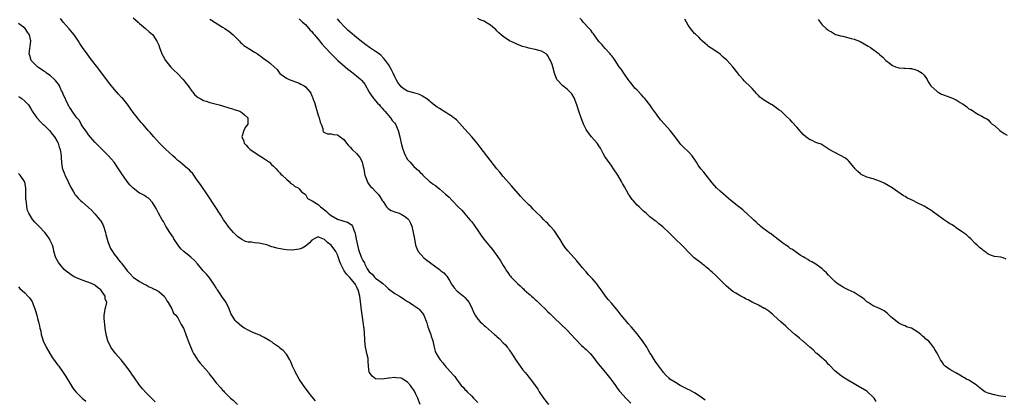
# Model space of a CAD drawing. Units: inches. Extents: x 2616000 to 2619000, y 1518000 to 1521000.
# Drawn here: x 2616481 to 2616790, y 1520004 to 1520124 of the extents above; entities that cross this region are included whole.
import ezdxf

# ---------------------------------------------------------------- set-up
doc = ezdxf.new("R2010")
doc.units = ezdxf.units.IN
doc.header["$MEASUREMENT"] = 0
doc.layers.add('LD26161518_10ft', color=102, linetype='Continuous')

msp = doc.modelspace()

# ---------------------------------------------------------------- linework, layer by layer
at = {"layer": 'LD26161518_10ft'}
for points, elevation in [([(2616574.18, 1520004.18), (2616573, 1520005.57), (2616571.87, 1520007), (2616570.37, 1520009), (2616569.01, 1520011), (2616568.32, 1520012.32), (2616567.87, 1520013), (2616567.62, 1520013.62), (2616566.92, 1520015), (2616566.37, 1520016.37), (2616566.04, 1520017), (2616565, 1520018.83), (2616564.88, 1520019), (2616563.97, 1520019.97), (2616563, 1520020.71), (2616562.85, 1520020.85), (2616561, 1520022.15), (2616560.52, 1520022.52), (2616559.77, 1520023), (2616559.32, 1520023.32), (2616558.07, 1520024.07), (2616557, 1520024.57), (2616556.72, 1520024.72), (2616555, 1520025.41), (2616554.27, 1520025.73), (2616553, 1520026.32), (2616551.84, 1520027), (2616551, 1520027.53), (2616550.19, 1520028.19), (2616549.32, 1520029), (2616549, 1520029.35), (2616547.6, 1520031.6), (2616547.03, 1520033), (2616546.1, 1520035), (2616545.68, 1520035.68), (2616545, 1520036.62), (2616544.05, 1520038.05), (2616543.37, 1520039), (2616543.24, 1520039.24), (2616543, 1520039.59), (2616542.48, 1520040.48), (2616541, 1520042.6), (2616539.92, 1520043.92), (2616538.93, 1520045), (2616537.13, 1520047.13), (2616536.17, 1520048.17), (2616535, 1520049.27), (2616532.81, 1520051), (2616531.9, 1520051.9), (2616531.05, 1520053), (2616529.74, 1520055), (2616529.47, 1520055.47), (2616528.48, 1520057), (2616527.23, 1520059), (2616527.16, 1520059.16), (2616527, 1520059.39), (2616526.43, 1520060.43), (2616526.04, 1520061), (2616524.91, 1520063), (2616524.32, 1520064.32), (2616523.84, 1520065), (2616523, 1520066.37), (2616521.77, 1520067.77), (2616521, 1520068.15), (2616520.55, 1520068.55), (2616519.66, 1520069), (2616519.25, 1520069.25), (2616519, 1520069.34), (2616517, 1520070.87), (2616515.95, 1520071.95), (2616515.05, 1520073), (2616513.4, 1520075.4), (2616512.62, 1520076.62), (2616512.39, 1520077), (2616510.98, 1520079), (2616510.07, 1520080.07), (2616509.25, 1520081), (2616507.15, 1520083.15), (2616506.15, 1520084.15), (2616505, 1520085.35), (2616504.21, 1520086.21), (2616503, 1520087.65), (2616502.47, 1520088.47), (2616501, 1520090.5), (2616500.69, 1520091), (2616500.1, 1520092.1), (2616499.28, 1520093), (2616499, 1520093.38), (2616497.89, 1520095), (2616497.57, 1520095.57), (2616497, 1520096.31), (2616496.76, 1520096.76), (2616496.61, 1520097), (2616495, 1520100.34), (2616494.77, 1520101), (2616494.55, 1520101.45), (2616493.86, 1520103), (2616493.56, 1520103.56), (2616493, 1520104.2), (2616492.66, 1520104.66), (2616492.32, 1520105), (2616491, 1520106.23), (2616489.84, 1520107), (2616489.39, 1520107.39), (2616489, 1520107.65), (2616486.96, 1520109), (2616484.97, 1520111), (2616484.53, 1520112.53), (2616484.4, 1520113), (2616484.94, 1520117), (2616484.92, 1520117.08), (2616484.5, 1520119), (2616483.87, 1520119.87), (2616483.15, 1520121), (2616483, 1520121.13), (2616481, 1520122.52)], 7820), ([(2616606.95, 1520003), (2616606.39, 1520004.39), (2616606.18, 1520005), (2616605.54, 1520006.46), (2616605.27, 1520007), (2616605.16, 1520007.16), (2616605, 1520007.48), (2616604.35, 1520008.35), (2616603.97, 1520009), (2616603, 1520010.04), (2616601.52, 1520011), (2616601, 1520011.23), (2616599.4, 1520011.4), (2616599, 1520011.47), (2616597.27, 1520011.27), (2616597, 1520011.26), (2616595, 1520010.94), (2616593.08, 1520011.08), (2616593, 1520011.11), (2616591.86, 1520011.86), (2616591.04, 1520013), (2616591, 1520013.17), (2616590.75, 1520015), (2616590.62, 1520016.62), (2616590.64, 1520017), (2616590.6, 1520017.4), (2616590.28, 1520019), (2616590.02, 1520020.02), (2616589.83, 1520021), (2616589.57, 1520023), (2616589.56, 1520023.56), (2616589.37, 1520027), (2616589.31, 1520027.31), (2616589.13, 1520029), (2616588.58, 1520032.58), (2616588.49, 1520033.51), (2616588.04, 1520037), (2616587.54, 1520039), (2616587.32, 1520039.32), (2616587, 1520040.05), (2616586.65, 1520040.65), (2616586.47, 1520041), (2616584.8, 1520043), (2616583.88, 1520043.88), (2616583.12, 1520045), (2616582.05, 1520047), (2616581.73, 1520047.73), (2616581.37, 1520049), (2616581, 1520049.98), (2616580.49, 1520051), (2616579.02, 1520053), (2616577.88, 1520053.88), (2616577, 1520054.76), (2616576.45, 1520055), (2616575.41, 1520055.41), (2616575, 1520055.66), (2616573.71, 1520055), (2616573, 1520054.6), (2616572.28, 1520053.72), (2616571.43, 1520053), (2616571, 1520052.67), (2616569.96, 1520052.04), (2616569, 1520051.75), (2616567.58, 1520051.58), (2616567, 1520051.47), (2616565, 1520051.52), (2616563.7, 1520051.7), (2616562.04, 1520052.04), (2616561, 1520052.42), (2616560.49, 1520052.49), (2616559.14, 1520053), (2616558.93, 1520053.07), (2616556.41, 1520053.59), (2616555, 1520053.71), (2616554.06, 1520053.94), (2616553, 1520053.99), (2616552.16, 1520054.16), (2616551, 1520054.78), (2616549.71, 1520055.71), (2616548.7, 1520056.7), (2616548.43, 1520057), (2616547, 1520058.68), (2616546.75, 1520059), (2616546.01, 1520060.01), (2616545.33, 1520061), (2616544.41, 1520062.41), (2616540.48, 1520068.48), (2616538.04, 1520072.04), (2616537.31, 1520073), (2616537, 1520073.39), (2616535.94, 1520075), (2616535.55, 1520075.55), (2616535, 1520076.05), (2616534.6, 1520076.6), (2616534.08, 1520077), (2616532.47, 1520078.47), (2616531.71, 1520079), (2616531.34, 1520079.34), (2616531, 1520079.62), (2616530.28, 1520080.28), (2616529.36, 1520081), (2616527.08, 1520083.08), (2616525.24, 1520085), (2616523.45, 1520087), (2616522.31, 1520088.31), (2616521.67, 1520089), (2616519.95, 1520091), (2616519.53, 1520091.53), (2616519, 1520092.13), (2616518.29, 1520093), (2616517, 1520094.68), (2616515.32, 1520097), (2616515, 1520097.41), (2616513.68, 1520099), (2616513.36, 1520099.36), (2616512.4, 1520100.4), (2616511, 1520101.98), (2616509.68, 1520103.68), (2616507.07, 1520107.07), (2616506.19, 1520108.19), (2616503.63, 1520111.63), (2616502.53, 1520113), (2616501.06, 1520115.06), (2616500.29, 1520116.29), (2616499.87, 1520117), (2616499, 1520118.3), (2616498.51, 1520119), (2616496.9, 1520120.9), (2616495, 1520123.02), (2616494.14, 1520124.14)], 7810), ([(2616517, 1520124.3), (2616517.66, 1520123.66), (2616518.49, 1520123), (2616519, 1520122.54), (2616520.89, 1520121), (2616521.97, 1520119.97), (2616523, 1520119.12), (2616523.12, 1520119), (2616524.44, 1520117), (2616524.64, 1520116.64), (2616525, 1520115.73), (2616525.24, 1520115), (2616526, 1520113), (2616526.35, 1520112.35), (2616527.1, 1520111), (2616527.9, 1520109.9), (2616528.82, 1520108.82), (2616529.83, 1520107.83), (2616530.72, 1520107), (2616532.69, 1520105), (2616533, 1520104.61), (2616533.67, 1520103.67), (2616534.2, 1520103), (2616535.34, 1520101.34), (2616535.67, 1520101), (2616536.23, 1520100.23), (2616537, 1520099.59), (2616537.33, 1520099.33), (2616537.96, 1520099), (2616539, 1520098.41), (2616539.86, 1520098.14), (2616541, 1520097.74), (2616543.89, 1520097), (2616546.31, 1520096.31), (2616547, 1520096.13), (2616547.85, 1520095.85), (2616549, 1520095.52), (2616549.37, 1520095.37), (2616550.43, 1520095), (2616551, 1520094.64), (2616551.86, 1520093.86), (2616552.95, 1520093), (2616552.96, 1520092.96), (2616552.89, 1520091), (2616552.11, 1520089.89), (2616551.65, 1520089), (2616551.02, 1520087), (2616551.63, 1520085.63), (2616551.74, 1520085), (2616552.39, 1520084.39), (2616553, 1520083.69), (2616553.36, 1520083.36), (2616553.67, 1520083), (2616557, 1520080.83), (2616558.13, 1520080.13), (2616559.69, 1520079), (2616560.34, 1520078.34), (2616561, 1520077.79), (2616561.78, 1520077), (2616562.3, 1520076.3), (2616563, 1520075.75), (2616563.31, 1520075.31), (2616563.7, 1520075), (2616565, 1520073.71), (2616565.84, 1520073), (2616566.4, 1520072.4), (2616567, 1520072.04), (2616567.57, 1520071.57), (2616568.7, 1520071), (2616568.84, 1520070.84), (2616569, 1520070.73), (2616569.79, 1520069.79), (2616570.88, 1520069), (2616571, 1520068.87), (2616571.68, 1520067.68), (2616572.92, 1520067), (2616573.05, 1520066.95), (2616575, 1520065.74), (2616575.71, 1520065), (2616576.47, 1520064.47), (2616577.61, 1520063.61), (2616578.12, 1520063), (2616578.61, 1520062.61), (2616579, 1520062.29), (2616581, 1520061.12), (2616582.69, 1520060.69), (2616583, 1520060.55), (2616584.22, 1520060.22), (2616585, 1520059.73), (2616585.43, 1520059.43), (2616585.7, 1520059), (2616586, 1520058), (2616586.46, 1520057), (2616586.59, 1520056.59), (2616586.84, 1520055), (2616586.88, 1520054.88), (2616587.26, 1520053), (2616587.65, 1520051.65), (2616587.82, 1520051), (2616588.59, 1520049), (2616589, 1520048.2), (2616589.46, 1520047.46), (2616589.63, 1520047), (2616590.38, 1520045.62), (2616590.75, 1520045), (2616591, 1520044.67), (2616591.89, 1520043.89), (2616592.64, 1520043), (2616593, 1520042.67), (2616594.44, 1520041.56), (2616595.22, 1520041), (2616596.18, 1520040.18), (2616597, 1520039.35), (2616599, 1520037.89), (2616600.49, 1520037), (2616600.78, 1520036.78), (2616601, 1520036.68), (2616602, 1520036), (2616603, 1520035.37), (2616603.26, 1520035.26), (2616603.65, 1520035), (2616605, 1520034.04), (2616606.57, 1520033), (2616606.79, 1520032.79), (2616607, 1520032.52), (2616607.65, 1520031.65), (2616608.06, 1520031), (2616608.8, 1520029.2), (2616608.9, 1520028.9), (2616609, 1520028.68), (2616609.39, 1520027.39), (2616609.93, 1520026.07), (2616610.29, 1520025), (2616610.42, 1520024.42), (2616610.94, 1520023), (2616611.34, 1520021), (2616611.7, 1520019.7), (2616612.01, 1520019), (2616613, 1520017.35), (2616613.25, 1520017), (2616614.05, 1520016.05), (2616615, 1520014.87), (2616616.83, 1520012.83), (2616617, 1520012.6), (2616617.79, 1520011.79), (2616618.32, 1520011), (2616619, 1520010.14), (2616619.84, 1520009), (2616620.43, 1520008.43), (2616621, 1520007.76), (2616621.37, 1520007.37), (2616621.64, 1520007), (2616623, 1520005.71), (2616623.68, 1520005), (2616624.35, 1520004.35), (2616625, 1520003.59)], 7800), ([(2616541, 1520123.96), (2616541.57, 1520123.57), (2616545, 1520121.45), (2616545.69, 1520121), (2616546.45, 1520120.45), (2616547, 1520120.11), (2616548.28, 1520119), (2616549, 1520118.35), (2616550.28, 1520117), (2616550.59, 1520116.59), (2616551, 1520116.31), (2616551.63, 1520115.63), (2616552.71, 1520115), (2616553, 1520114.78), (2616553.52, 1520114.48), (2616555, 1520113.54), (2616555.95, 1520113), (2616556.55, 1520112.55), (2616557, 1520112.28), (2616557.72, 1520111.72), (2616558.8, 1520111), (2616559, 1520110.85), (2616560.04, 1520110.04), (2616561.17, 1520109), (2616562.08, 1520108.08), (2616563, 1520106.92), (2616565, 1520105.41), (2616565.83, 1520105), (2616566.68, 1520104.68), (2616567, 1520104.59), (2616569, 1520103.82), (2616569.57, 1520103.57), (2616570.57, 1520103), (2616571, 1520102.68), (2616572.5, 1520101), (2616572.69, 1520100.69), (2616573, 1520099.86), (2616573.26, 1520099.26), (2616573.34, 1520099), (2616573.79, 1520097.79), (2616574, 1520097), (2616574.27, 1520096.27), (2616575, 1520093.82), (2616575.29, 1520093), (2616575.61, 1520091.61), (2616575.87, 1520091), (2616576.39, 1520089.61), (2616576.46, 1520089), (2616576.59, 1520088.59), (2616577, 1520088.32), (2616577.93, 1520087.93), (2616579, 1520087.96), (2616579.78, 1520087.78), (2616581, 1520087.59), (2616581.38, 1520087.38), (2616581.91, 1520087), (2616583, 1520086.12), (2616583.85, 1520085), (2616584.38, 1520084.38), (2616585, 1520083.74), (2616585.64, 1520083), (2616587, 1520081.78), (2616587.64, 1520081), (2616588.23, 1520080.23), (2616588.8, 1520079), (2616589, 1520078.16), (2616589.25, 1520077), (2616589.5, 1520075.5), (2616589.6, 1520075), (2616590.05, 1520073.95), (2616590.54, 1520072.54), (2616591, 1520071.97), (2616591.43, 1520071.43), (2616591.93, 1520071), (2616593, 1520069.88), (2616593.8, 1520069), (2616594.3, 1520068.3), (2616595.06, 1520067.06), (2616595.33, 1520066.67), (2616596.43, 1520065), (2616596.68, 1520064.69), (2616597, 1520064.44), (2616597.87, 1520063.87), (2616599, 1520063.49), (2616599.33, 1520063.33), (2616600.36, 1520063), (2616601, 1520062.72), (2616602.06, 1520062.06), (2616603, 1520061.36), (2616603.39, 1520061), (2616603.94, 1520059.94), (2616604.35, 1520059), (2616604.79, 1520057), (2616605.13, 1520055), (2616605.52, 1520053), (2616605.93, 1520051.93), (2616606.34, 1520051), (2616608.1, 1520049), (2616608.61, 1520048.61), (2616609, 1520048.34), (2616609.77, 1520047.77), (2616610.73, 1520047), (2616611, 1520046.82), (2616613, 1520045.39), (2616613.47, 1520045), (2616614.33, 1520044.33), (2616615, 1520043.55), (2616615.27, 1520043.27), (2616616.13, 1520041.87), (2616616.69, 1520041), (2616616.79, 1520040.79), (2616617.62, 1520039.62), (2616618.58, 1520038.58), (2616619, 1520038.28), (2616620.55, 1520037), (2616621, 1520036.56), (2616621.73, 1520035.73), (2616622.3, 1520035), (2616623.25, 1520033), (2616623.75, 1520031.75), (2616624.15, 1520031), (2616625, 1520029.79), (2616625.73, 1520029), (2616626.42, 1520028.42), (2616627, 1520027.81), (2616627.46, 1520027.46), (2616630.27, 1520025), (2616630.68, 1520024.68), (2616631, 1520024.34), (2616631.71, 1520023.71), (2616633, 1520022.36), (2616633.7, 1520021.7), (2616634.26, 1520021), (2616634.61, 1520020.61), (2616635, 1520019.98), (2616635.43, 1520019.43), (2616637, 1520016.85), (2616637.78, 1520015.78), (2616638.27, 1520015), (2616639, 1520013.96), (2616639.86, 1520013), (2616640.38, 1520012.38), (2616641, 1520011.6), (2616641.56, 1520011), (2616643, 1520009.02), (2616643.8, 1520007.8), (2616644.25, 1520007), (2616645.57, 1520005), (2616647.19, 1520003)], 7790), ([(2616569, 1520124.01), (2616570.04, 1520123), (2616571, 1520122.24), (2616572.5, 1520120.5), (2616573, 1520120.05), (2616573.45, 1520119.45), (2616573.84, 1520119), (2616574.35, 1520118.35), (2616575, 1520117.62), (2616576.16, 1520116.16), (2616577.2, 1520115), (2616579.1, 1520113), (2616581.16, 1520111), (2616583.39, 1520109), (2616584.28, 1520108.28), (2616585, 1520107.66), (2616585.39, 1520107.39), (2616587, 1520106.13), (2616588.37, 1520105), (2616588.69, 1520104.69), (2616589.57, 1520103.57), (2616591.01, 1520101), (2616591.77, 1520099.77), (2616593, 1520098.31), (2616593.57, 1520097.57), (2616594.15, 1520097), (2616594.49, 1520096.49), (2616595, 1520096.02), (2616595.43, 1520095.43), (2616595.88, 1520095), (2616597.61, 1520093), (2616598.16, 1520092.16), (2616599, 1520091.24), (2616599.19, 1520091), (2616600.09, 1520089), (2616600.55, 1520087), (2616600.96, 1520084.96), (2616601.39, 1520083.39), (2616601.98, 1520082.02), (2616602.37, 1520081), (2616602.59, 1520080.59), (2616603, 1520079.91), (2616603.78, 1520079), (2616605, 1520077.72), (2616605.79, 1520077), (2616606.46, 1520076.46), (2616607, 1520075.82), (2616607.45, 1520075.44), (2616607.82, 1520075), (2616609.87, 1520073), (2616610.55, 1520072.55), (2616611, 1520072.19), (2616611.71, 1520071.71), (2616612.57, 1520071), (2616613, 1520070.72), (2616614.92, 1520069), (2616616.03, 1520068.03), (2616616.94, 1520067), (2616619, 1520064.93), (2616619.98, 1520063.98), (2616621, 1520062.79), (2616622.56, 1520061), (2616623, 1520060.38), (2616623.63, 1520059.63), (2616624.11, 1520059), (2616625, 1520057.62), (2616625.44, 1520057), (2616626.04, 1520056.04), (2616626.89, 1520054.89), (2616628.45, 1520053), (2616629, 1520052.41), (2616629.65, 1520051.65), (2616630.1, 1520051), (2616631, 1520049.78), (2616632.13, 1520048.13), (2616633, 1520046.62), (2616633.65, 1520045.65), (2616634.04, 1520045), (2616634.43, 1520044.43), (2616635, 1520043.58), (2616635.28, 1520043.28), (2616635.5, 1520043), (2616637.43, 1520041), (2616638.28, 1520040.28), (2616639, 1520039.55), (2616639.3, 1520039.3), (2616639.6, 1520039), (2616641, 1520037.77), (2616641.43, 1520037.43), (2616641.88, 1520037), (2616642.48, 1520036.48), (2616643, 1520035.96), (2616643.52, 1520035.52), (2616644.01, 1520035), (2616645, 1520034.03), (2616646.1, 1520033), (2616647, 1520032.12), (2616647.59, 1520031.59), (2616649, 1520030.18), (2616653, 1520026.3), (2616654.26, 1520025), (2616655.57, 1520023.57), (2616656.14, 1520023), (2616657, 1520022.08), (2616657.54, 1520021.54), (2616658.2, 1520021), (2616658.61, 1520020.61), (2616659, 1520020.28), (2616659.65, 1520019.65), (2616660.26, 1520019), (2616661, 1520018.17), (2616661.82, 1520017), (2616662.32, 1520016.32), (2616663.36, 1520015), (2616665.08, 1520013), (2616666.72, 1520011), (2616667, 1520010.59), (2616668.18, 1520009), (2616668.49, 1520008.49), (2616669.33, 1520007.33), (2616669.62, 1520007), (2616671.46, 1520005), (2616673, 1520003.45)], 7780), ([(2616696.32, 1520004.32), (2616695.44, 1520005), (2616695, 1520005.32), (2616693, 1520006.64), (2616691.51, 1520007.51), (2616691, 1520007.73), (2616690.16, 1520008.16), (2616688.45, 1520009), (2616687, 1520009.89), (2616685.26, 1520011), (2616685, 1520011.22), (2616684.11, 1520012.11), (2616683.27, 1520013), (2616683, 1520013.32), (2616681.42, 1520015.42), (2616680.59, 1520016.59), (2616679.35, 1520018.65), (2616679, 1520019.2), (2616678.33, 1520020.33), (2616677.98, 1520021), (2616676.67, 1520023), (2616675.96, 1520023.96), (2616675, 1520025.19), (2616673.23, 1520027.23), (2616672.28, 1520028.28), (2616670.01, 1520031), (2616669, 1520032.29), (2616667, 1520034.65), (2616665.91, 1520035.91), (2616665.04, 1520037.04), (2616663.67, 1520039), (2616663.37, 1520039.37), (2616663, 1520039.93), (2616662.52, 1520040.52), (2616662.21, 1520041), (2616661, 1520042.39), (2616660.49, 1520043), (2616659.74, 1520043.74), (2616659, 1520044.62), (2616658.81, 1520044.81), (2616658.66, 1520045), (2616657.87, 1520045.87), (2616657, 1520046.93), (2616656.04, 1520048.04), (2616655.22, 1520049), (2616653.23, 1520051.23), (2616652.33, 1520052.33), (2616651.94, 1520053), (2616650.81, 1520054.81), (2616650.06, 1520056.06), (2616649, 1520057.61), (2616647.72, 1520059), (2616647, 1520059.81), (2616646.36, 1520060.36), (2616645.7, 1520061), (2616645, 1520061.75), (2616643, 1520063.68), (2616642.35, 1520064.35), (2616641.74, 1520065), (2616641, 1520065.71), (2616639.38, 1520067.38), (2616638.41, 1520068.42), (2616635.61, 1520071.61), (2616633, 1520074.55), (2616631.88, 1520075.88), (2616631, 1520077), (2616625.78, 1520083.78), (2616624.81, 1520085), (2616623.1, 1520087), (2616621, 1520089.42), (2616619.31, 1520091.31), (2616618.3, 1520092.3), (2616617.22, 1520093.22), (2616617, 1520093.37), (2616615.96, 1520094.04), (2616615, 1520094.68), (2616613, 1520095.88), (2616612.32, 1520096.32), (2616611, 1520097.25), (2616609, 1520098.88), (2616607.72, 1520099.72), (2616607, 1520100.15), (2616606.39, 1520100.39), (2616605, 1520100.81), (2616603, 1520101.32), (2616601.92, 1520101.92), (2616601, 1520102.68), (2616600.74, 1520103), (2616600, 1520104), (2616599.43, 1520105), (2616599, 1520105.81), (2616598.45, 1520107), (2616597.97, 1520107.98), (2616597.44, 1520109), (2616597, 1520109.68), (2616596.06, 1520111), (2616595.58, 1520111.58), (2616594.58, 1520112.58), (2616594.06, 1520113), (2616593, 1520113.8), (2616591.08, 1520115.08), (2616589.91, 1520115.91), (2616589, 1520116.59), (2616587, 1520118.14), (2616585, 1520119.79), (2616584.37, 1520120.37), (2616583, 1520121.71), (2616581.86, 1520123), (2616581, 1520124.01)], 7770), ([(2616749.94, 1520003.94), (2616749.24, 1520005), (2616749, 1520005.32), (2616747.25, 1520007), (2616747, 1520007.19), (2616745, 1520008.35), (2616744.57, 1520008.57), (2616743, 1520009.45), (2616741, 1520010.65), (2616739, 1520011.95), (2616738.4, 1520012.4), (2616737, 1520013.55), (2616735.33, 1520015.33), (2616735, 1520015.61), (2616734.35, 1520016.35), (2616733.62, 1520017), (2616733.31, 1520017.31), (2616733, 1520017.53), (2616731.29, 1520019), (2616731.15, 1520019.15), (2616731, 1520019.26), (2616730.13, 1520020.13), (2616729.11, 1520021), (2616727, 1520022.86), (2616726.82, 1520023), (2616725.86, 1520023.86), (2616724.72, 1520024.72), (2616724.4, 1520025), (2616722.18, 1520027), (2616721.6, 1520027.6), (2616720.01, 1520029), (2616719, 1520029.93), (2616717.78, 1520031), (2616717.4, 1520031.4), (2616717, 1520031.71), (2616716.31, 1520032.31), (2616715, 1520033.1), (2616714.83, 1520033.17), (2616713, 1520034.14), (2616711, 1520035.09), (2616709.8, 1520035.8), (2616709, 1520036.19), (2616708.49, 1520036.49), (2616707.52, 1520037), (2616707, 1520037.31), (2616705.97, 1520037.97), (2616705, 1520038.51), (2616704.33, 1520039), (2616703.62, 1520039.62), (2616703, 1520040.1), (2616702.56, 1520040.56), (2616700.14, 1520043), (2616699.59, 1520043.59), (2616698.51, 1520044.51), (2616697.94, 1520045), (2616697.45, 1520045.45), (2616697, 1520045.82), (2616695.47, 1520047), (2616695.21, 1520047.21), (2616694.09, 1520048.09), (2616692.88, 1520049), (2616690.82, 1520051), (2616690, 1520052), (2616685.97, 1520055.97), (2616685, 1520056.91), (2616683, 1520058.77), (2616681.73, 1520059.73), (2616681, 1520060.39), (2616680.61, 1520060.61), (2616679, 1520061.9), (2616677.76, 1520063), (2616677.35, 1520063.35), (2616677, 1520063.66), (2616675.61, 1520065), (2616675, 1520065.56), (2616673.69, 1520067), (2616673.38, 1520067.38), (2616672.56, 1520068.56), (2616672.3, 1520069), (2616671, 1520071.29), (2616670.39, 1520072.39), (2616670.06, 1520073), (2616668.88, 1520075), (2616667.57, 1520077), (2616667, 1520077.75), (2616666.48, 1520078.48), (2616665.67, 1520079.67), (2616664.85, 1520080.85), (2616664.45, 1520081.55), (2616663.67, 1520083), (2616663.47, 1520083.47), (2616663, 1520084.14), (2616662.68, 1520084.68), (2616662.44, 1520085), (2616660.7, 1520087), (2616659.94, 1520087.94), (2616659.18, 1520089), (2616659, 1520089.33), (2616658.16, 1520091), (2616657.39, 1520093), (2616656.73, 1520095), (2616656.11, 1520097), (2616655.56, 1520098.44), (2616655.37, 1520099), (2616655.27, 1520099.27), (2616654.5, 1520100.5), (2616653, 1520101.99), (2616651.67, 1520103), (2616649.82, 1520105), (2616649.02, 1520107.02), (2616648.55, 1520109), (2616648.33, 1520109.67), (2616647.84, 1520111), (2616647.51, 1520111.51), (2616647, 1520112.43), (2616646.72, 1520112.72), (2616646.43, 1520113), (2616645, 1520113.9), (2616643, 1520114.43), (2616641, 1520114.8), (2616640.37, 1520115), (2616639, 1520115.34), (2616637.83, 1520115.83), (2616637, 1520116.14), (2616636.45, 1520116.45), (2616635, 1520117.14), (2616633, 1520118.43), (2616632.33, 1520119), (2616631.66, 1520119.66), (2616631, 1520120.26), (2616630.64, 1520120.64), (2616630.23, 1520121), (2616629, 1520122.04), (2616627.45, 1520123), (2616627, 1520123.25), (2616625.75, 1520123.75), (2616625, 1520124.09)], 7760), ([(2616790.56, 1520005.44), (2616789, 1520005.64), (2616788.23, 1520005.77), (2616787, 1520006.03), (2616785, 1520006.58), (2616783.99, 1520007), (2616783, 1520007.7), (2616781.47, 1520009), (2616781, 1520009.38), (2616779, 1520010.66), (2616778.29, 1520011), (2616777.44, 1520011.44), (2616777, 1520011.74), (2616776.17, 1520012.17), (2616774.9, 1520012.9), (2616774.66, 1520013), (2616773, 1520014), (2616771.57, 1520015), (2616771.28, 1520015.28), (2616771, 1520015.62), (2616770.46, 1520016.46), (2616770.07, 1520017), (2616769, 1520019.12), (2616768.29, 1520020.29), (2616767.92, 1520021), (2616767, 1520022.25), (2616766.37, 1520023), (2616765.53, 1520023.53), (2616765, 1520024.15), (2616764.45, 1520024.45), (2616763.95, 1520025), (2616763, 1520025.67), (2616761, 1520027.01), (2616759.43, 1520027.43), (2616759, 1520027.66), (2616758.03, 1520028.03), (2616757, 1520028.51), (2616755, 1520030.08), (2616754.54, 1520030.54), (2616754.03, 1520031), (2616753.52, 1520031.52), (2616753, 1520031.96), (2616752.39, 1520032.39), (2616751, 1520033.1), (2616749, 1520033.99), (2616747.43, 1520035), (2616747, 1520035.26), (2616746.11, 1520036.11), (2616745, 1520036.85), (2616744.93, 1520036.93), (2616743, 1520038.12), (2616741.1, 1520039), (2616739.71, 1520039.71), (2616739, 1520040.14), (2616738.48, 1520040.48), (2616737.74, 1520041), (2616737, 1520041.64), (2616735, 1520043.63), (2616734.35, 1520044.35), (2616733.65, 1520045), (2616733, 1520045.56), (2616731, 1520047.01), (2616729.73, 1520047.73), (2616729, 1520048.13), (2616728.49, 1520048.49), (2616727.53, 1520049), (2616727, 1520049.31), (2616726.13, 1520049.87), (2616724.53, 1520051), (2616723.65, 1520051.65), (2616723, 1520052.01), (2616722.44, 1520052.44), (2616721.59, 1520053), (2616721.26, 1520053.26), (2616721, 1520053.41), (2616717.87, 1520055.88), (2616717, 1520056.52), (2616716.71, 1520056.71), (2616714.38, 1520058.38), (2616713.61, 1520059), (2616713.3, 1520059.3), (2616713, 1520059.52), (2616712.27, 1520060.27), (2616711.43, 1520061), (2616709.29, 1520063), (2616709.15, 1520063.15), (2616709, 1520063.24), (2616708.1, 1520064.1), (2616706.84, 1520065), (2616704.32, 1520067), (2616703.61, 1520067.61), (2616701, 1520069.94), (2616699.87, 1520071), (2616698.53, 1520072.53), (2616696.58, 1520075), (2616695.87, 1520075.87), (2616694.95, 1520076.95), (2616694.1, 1520078.1), (2616693.56, 1520079), (2616692.21, 1520081), (2616691, 1520082.42), (2616689.65, 1520083.65), (2616689, 1520084.32), (2616688.63, 1520084.63), (2616688.34, 1520085), (2616686.85, 1520087), (2616685.3, 1520089), (2616683.55, 1520091), (2616682.34, 1520092.34), (2616681.85, 1520093), (2616681.46, 1520093.46), (2616681, 1520094.1), (2616679.79, 1520095.79), (2616679, 1520097), (2616677.43, 1520099), (2616677, 1520099.49), (2616676.24, 1520100.24), (2616675, 1520101.64), (2616674.3, 1520102.3), (2616673.73, 1520103), (2616673, 1520103.95), (2616672.53, 1520104.53), (2616672.18, 1520105), (2616671, 1520106.69), (2616670.77, 1520107), (2616670.09, 1520108.09), (2616669.38, 1520109), (2616668.06, 1520111), (2616667.63, 1520111.63), (2616667, 1520112.4), (2616666.76, 1520112.76), (2616666.57, 1520113), (2616665, 1520114.71), (2616663.94, 1520115.94), (2616663, 1520116.94), (2616661.28, 1520119.28), (2616661, 1520119.62), (2616660.45, 1520120.45), (2616659.91, 1520121), (2616658.07, 1520123), (2616657.59, 1520123.58), (2616657, 1520124.25)], 7750), ([(2616790.66, 1520048.66), (2616789.72, 1520049), (2616789, 1520049.24), (2616787, 1520049.43), (2616786.34, 1520049.66), (2616785, 1520050.22), (2616784.03, 1520051), (2616783.41, 1520051.41), (2616783, 1520051.7), (2616782.29, 1520052.29), (2616781.61, 1520053), (2616781, 1520053.57), (2616779.59, 1520055), (2616779, 1520055.56), (2616778.21, 1520056.21), (2616777, 1520057.13), (2616775, 1520058.49), (2616774.71, 1520058.71), (2616773.49, 1520059.49), (2616773, 1520059.73), (2616772.23, 1520060.23), (2616771, 1520061.01), (2616769, 1520062.54), (2616767.62, 1520063.62), (2616767, 1520064.05), (2616766.36, 1520064.36), (2616765, 1520065.23), (2616764.51, 1520065.49), (2616763, 1520066.19), (2616761.39, 1520067), (2616761, 1520067.22), (2616759.78, 1520067.78), (2616759, 1520068.29), (2616758.51, 1520068.51), (2616757.75, 1520069), (2616754.97, 1520070.97), (2616753.71, 1520071.71), (2616752.42, 1520072.42), (2616751.29, 1520073), (2616751, 1520073.11), (2616749, 1520073.78), (2616747, 1520074.37), (2616745.22, 1520075.22), (2616745, 1520075.38), (2616744.16, 1520076.16), (2616743.31, 1520077), (2616743, 1520077.4), (2616741.34, 1520079.34), (2616741, 1520079.64), (2616740.31, 1520080.31), (2616737, 1520082.06), (2616735.16, 1520083), (2616733.9, 1520083.9), (2616732.65, 1520084.65), (2616731.63, 1520085), (2616731, 1520085.25), (2616729.86, 1520085.86), (2616729, 1520086.17), (2616727.9, 1520087), (2616727, 1520087.76), (2616725, 1520090.07), (2616723.6, 1520091.6), (2616723, 1520092.31), (2616721.59, 1520093.59), (2616721, 1520094.26), (2616720.13, 1520095), (2616719.43, 1520095.43), (2616717.32, 1520097), (2616717, 1520097.17), (2616714.61, 1520098.61), (2616714.11, 1520099), (2616713.46, 1520099.47), (2616713, 1520099.95), (2616712.46, 1520100.46), (2616711, 1520102.17), (2616710.18, 1520103), (2616709, 1520104.12), (2616708.56, 1520104.56), (2616708.2, 1520105), (2616707, 1520106.4), (2616706.56, 1520107), (2616705, 1520108.96), (2616703.05, 1520111.05), (2616701.98, 1520111.98), (2616701, 1520112.89), (2616699, 1520114.34), (2616697.37, 1520115.37), (2616697, 1520115.65), (2616696.27, 1520116.27), (2616695.52, 1520117), (2616695, 1520117.44), (2616694.27, 1520118.27), (2616693.25, 1520119.25), (2616693, 1520119.46), (2616691.71, 1520121), (2616691, 1520122.07), (2616689.97, 1520123.97)], 7740), ([(2616731.78, 1520123.78), (2616733, 1520122.11), (2616734.21, 1520121), (2616734.67, 1520120.67), (2616735, 1520120.38), (2616735.92, 1520119.92), (2616737.16, 1520119.16), (2616737.64, 1520119), (2616738.69, 1520118.69), (2616739.42, 1520118.58), (2616742.1, 1520117.9), (2616743, 1520117.61), (2616744.66, 1520117), (2616744.89, 1520116.89), (2616747.41, 1520115.41), (2616748.19, 1520115), (2616749, 1520114.44), (2616750.81, 1520113), (2616751, 1520112.87), (2616751.98, 1520111.98), (2616753, 1520110.95), (2616754.08, 1520110.08), (2616755, 1520109.37), (2616756.01, 1520109), (2616756.75, 1520108.75), (2616757, 1520108.69), (2616758.57, 1520108.57), (2616759, 1520108.58), (2616760.43, 1520108.43), (2616761, 1520108.44), (2616762.08, 1520108.08), (2616763, 1520107.86), (2616763.55, 1520107.55), (2616764.38, 1520107), (2616765, 1520106.35), (2616765.93, 1520105), (2616766.21, 1520104.21), (2616767.02, 1520103.02), (2616769, 1520101.22), (2616769.13, 1520101.12), (2616769.37, 1520101), (2616770.39, 1520100.39), (2616771, 1520100.21), (2616771.85, 1520099.85), (2616773.36, 1520099.36), (2616774.11, 1520099), (2616774.73, 1520098.73), (2616775, 1520098.6), (2616776.21, 1520097.79), (2616777, 1520097.31), (2616777.48, 1520097), (2616778.37, 1520096.37), (2616779, 1520095.82), (2616779.55, 1520095.55), (2616780.43, 1520095), (2616781, 1520094.59), (2616782.03, 1520093.97), (2616783, 1520093.48), (2616783.87, 1520093), (2616784.61, 1520092.61), (2616785, 1520092.29), (2616785.62, 1520091.62), (2616786.33, 1520091), (2616787, 1520090.51), (2616788.73, 1520089), (2616790.08, 1520088.08), (2616791, 1520087.5)], 7730), ([(2616481, 1520099.7), (2616481.41, 1520099.41), (2616482.1, 1520099), (2616483, 1520098.18), (2616484.12, 1520097), (2616484.49, 1520096.49), (2616485.23, 1520095.23), (2616485.35, 1520095), (2616486.73, 1520093), (2616487, 1520092.74), (2616487.83, 1520091.83), (2616488.69, 1520091), (2616489, 1520090.73), (2616490.71, 1520089), (2616491, 1520088.67), (2616491.7, 1520087.7), (2616492.29, 1520087), (2616493, 1520085.79), (2616493.41, 1520085), (2616493.77, 1520083.77), (2616494.07, 1520083), (2616494.28, 1520081.72), (2616494.37, 1520081), (2616494.41, 1520080.41), (2616494.46, 1520079), (2616494.74, 1520077.26), (2616494.8, 1520077), (2616495.44, 1520075.44), (2616495.58, 1520075), (2616496.56, 1520073), (2616496.68, 1520072.68), (2616497.32, 1520071.32), (2616498.22, 1520069.78), (2616498.64, 1520069), (2616498.8, 1520068.8), (2616499, 1520068.59), (2616499.74, 1520067.74), (2616500.49, 1520067), (2616501, 1520066.59), (2616503, 1520064.81), (2616503.94, 1520063.94), (2616505, 1520062.88), (2616506.52, 1520061), (2616506.71, 1520060.71), (2616507.44, 1520059.44), (2616507.63, 1520059), (2616508.28, 1520057), (2616508.38, 1520056.38), (2616509, 1520054.19), (2616509.43, 1520053), (2616509.91, 1520051.91), (2616510.47, 1520051), (2616511, 1520050.22), (2616511.94, 1520049), (2616512.42, 1520048.42), (2616513, 1520047.66), (2616513.31, 1520047.31), (2616515.08, 1520045), (2616515.99, 1520043.99), (2616517, 1520042.99), (2616519, 1520041.65), (2616520.67, 1520040.67), (2616521, 1520040.52), (2616521.97, 1520039.97), (2616523, 1520039.53), (2616523.35, 1520039.35), (2616524.1, 1520039), (2616525, 1520038.47), (2616526.71, 1520037), (2616526.82, 1520036.82), (2616527, 1520036.58), (2616527.54, 1520035.54), (2616527.95, 1520035), (2616529.07, 1520033), (2616529.62, 1520031.62), (2616530.33, 1520031), (2616531, 1520030.21), (2616531.63, 1520029), (2616532.06, 1520028.06), (2616532.7, 1520027), (2616533, 1520026.41), (2616533.49, 1520025), (2616533.87, 1520023.87), (2616534.24, 1520023), (2616535.6, 1520019.6), (2616535.91, 1520019), (2616537, 1520017.23), (2616537.15, 1520017), (2616537.97, 1520015.97), (2616538.83, 1520015), (2616540.55, 1520013), (2616541, 1520012.36), (2616541.62, 1520011.62), (2616543, 1520009.79), (2616544.34, 1520008.34), (2616545, 1520007.55), (2616545.29, 1520007.29), (2616545.55, 1520007), (2616547.51, 1520005), (2616548.32, 1520004.32), (2616549.73, 1520003)], 7830), ([(2616523.87, 1520003.87), (2616523, 1520004.65), (2616521, 1520006.64), (2616519.91, 1520007.91), (2616519, 1520009.08), (2616517.38, 1520011.38), (2616516.54, 1520012.54), (2616516.25, 1520013), (2616514.78, 1520015), (2616513.19, 1520017), (2616511.48, 1520019), (2616509.94, 1520021), (2616509, 1520023), (2616508.5, 1520025), (2616508.18, 1520027), (2616508.07, 1520028.07), (2616507.94, 1520029), (2616507.86, 1520030.14), (2616507.88, 1520031), (2616508.14, 1520032.14), (2616508.23, 1520033), (2616508.38, 1520033.62), (2616508.67, 1520035), (2616508.2, 1520036.2), (2616508.16, 1520037), (2616506.8, 1520039), (2616505.76, 1520039.76), (2616505, 1520040.41), (2616503.88, 1520041), (2616502.46, 1520041.54), (2616501, 1520042), (2616499.23, 1520042.77), (2616499, 1520042.85), (2616498.71, 1520043), (2616497.62, 1520043.62), (2616497, 1520044.11), (2616496.46, 1520044.46), (2616495.39, 1520045.39), (2616493.94, 1520047), (2616493.57, 1520047.57), (2616492.75, 1520049), (2616492.14, 1520051), (2616491.97, 1520051.97), (2616491.66, 1520053), (2616491, 1520054.47), (2616490.73, 1520055), (2616490, 1520056), (2616489.25, 1520057), (2616487.42, 1520059), (2616487.2, 1520059.2), (2616486.18, 1520060.18), (2616485.54, 1520061), (2616485, 1520061.76), (2616484.24, 1520063), (2616483.85, 1520063.85), (2616483.63, 1520065), (2616483.52, 1520066.48), (2616483.41, 1520067), (2616483.36, 1520067.36), (2616483.32, 1520070.68), (2616483.3, 1520071), (2616483, 1520072.78), (2616482.94, 1520073), (2616481.5, 1520075), (2616481, 1520075.45)], 7840), ([(2616481, 1520039.91), (2616481.46, 1520039.46), (2616483, 1520038.09), (2616483.99, 1520037), (2616484.45, 1520036.45), (2616485, 1520035.73), (2616485.27, 1520035.27), (2616485.4, 1520035), (2616485.61, 1520034.39), (2616486.15, 1520033), (2616486.35, 1520032.35), (2616486.74, 1520031), (2616487, 1520029.97), (2616487.22, 1520029.22), (2616487.3, 1520029), (2616487.56, 1520027.56), (2616487.75, 1520027), (2616488.01, 1520025.99), (2616488.15, 1520025), (2616488.32, 1520024.32), (2616488.79, 1520023), (2616489.74, 1520021), (2616490.86, 1520019), (2616491.68, 1520017.68), (2616492.49, 1520016.49), (2616493.35, 1520015.35), (2616493.63, 1520015), (2616495.06, 1520013.06), (2616495.82, 1520011.82), (2616497, 1520009.92), (2616498.1, 1520008.1), (2616499, 1520006.97), (2616501, 1520004.99), (2616502.1, 1520004.1)], 7850)]:
    msp.add_lwpolyline(points, dxfattribs=dict(at, elevation=elevation))

doc.saveas('drawing.dxf')
